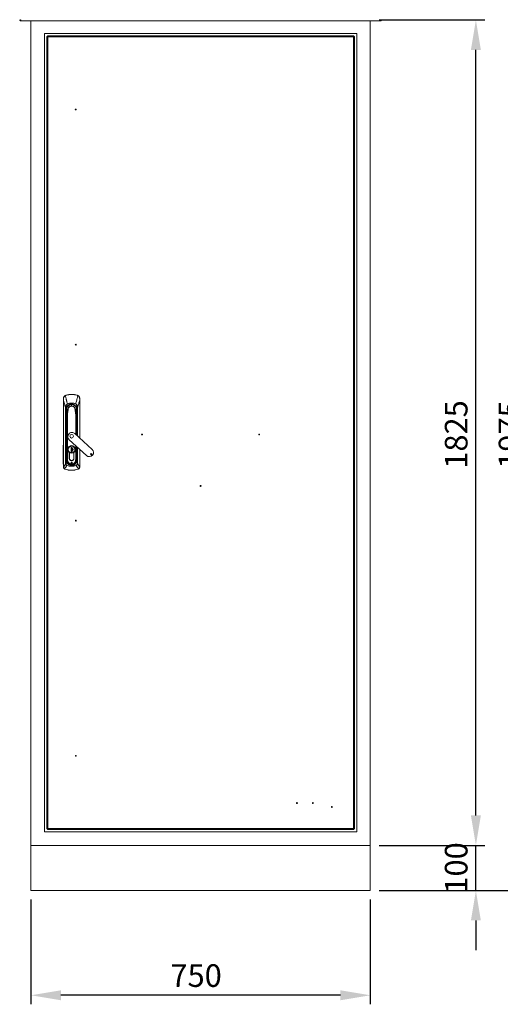
# Model space of a CAD drawing. Units: millimetres. Extents: x 63 to 8701, y 73 to 6222.
# Drawn here: x 1725 to 2787, y 1718 to 3895 of the extents above; entities that cross this region are included whole.
import ezdxf

# ---------------------------------------------------------------- set-up
doc = ezdxf.new("R2010")
doc.units = ezdxf.units.MM
doc.header["$LTSCALE"] = 5
doc.header["$PDSIZE"] = -1
doc.layers.add('Dimensions', color=7, linetype='Continuous')
doc.styles.get("Standard").update_dxf_attribs({"font": 'romans.shx', "width": 0.8})
doc.dimstyles.new('SLDDIMSTYLE2', dxfattribs={"dimscale": 10, "dimtxt": 2.5, "dimasz": 3.302, "dimexe": 1, "dimexo": 1, "dimgap": 0.926042, "dimtad": 1, "dimdec": 0, "dimrnd": 1e-09, "dimzin": 12, "dimdsep": 46, "dimtxsty": 'Standard', "dimcen": 2, "dimadec": 0, "dimazin": 3, "dimtfac": 1, "dimtdec": 0, "dimtmove": 0, "dimatfit": 0, "dimfxl": 1, "dimfrac": 2, "dimtolj": 1, "dimtzin": 12, "dimarcsym": 0})

# ---------------------------------------------------------------- blocks, each defined once
blk = doc.blocks.new('*D3')
at = {"layer": 'Defpoints', "color": 0, "transparency": 16777216}
for p in [(1749.9, 1969.6), (2499.9, 1969.6), (1749.9, 1738.1)]:
    blk.add_point(p, dxfattribs=at)
at = {"layer": 'Dimensions', "color": 0, "lineweight": -2, "transparency": 16777216}
for p, q in [((1749.9, 1949.6), (1749.9, 1718.1)), ((2499.9, 1949.6), (2499.9, 1718.1)), ((2433.9, 1738.1), (1816, 1738.1))]:
    blk.add_line(p, q, dxfattribs=at)
at = {"layer": 'Dimensions', "color": 0, "transparency": 16777216}
for points in [[(1816, 1749.1), (1816, 1727.1), (1749.9, 1738.1)], [(2433.9, 1749.1), (2433.9, 1727.1), (2499.9, 1738.1)]]:
    blk.add_solid(points, dxfattribs=at)
at = {"layer": 'Dimensions', "color": 0, "transparency": 16777216, "insert": (2114.9, 1806.6), "char_height": 50, "attachment_point": 2}
blk.add_mtext('\\A1;750', dxfattribs=at)
blk = doc.blocks.new('*D4')
at = {"layer": 'Defpoints', "color": 0, "transparency": 16777216}
for p in [(2499.9, 2069.6), (2733.5, 2069.6), (2499.9, 1969.6)]:
    blk.add_point(p, dxfattribs=at)
at = {"layer": 'Dimensions', "color": 0, "lineweight": -2, "transparency": 16777216}
for p, q in [((2733.5, 2135.6), (2733.5, 2201.7)), ((2519.9, 2069.6), (2753.5, 2069.6)), ((2733.5, 1969.6), (2733.5, 2069.6)), ((2519.9, 1969.6), (2753.5, 1969.6)), ((2733.5, 1903.5), (2733.5, 1837.5))]:
    blk.add_line(p, q, dxfattribs=at)
at = {"layer": 'Dimensions', "color": 0, "transparency": 16777216}
for points in [[(2722.5, 2135.6), (2744.5, 2135.6), (2733.5, 2069.6)], [(2722.5, 1903.5), (2744.5, 1903.5), (2733.5, 1969.6)]]:
    blk.add_solid(points, dxfattribs=at)
at = {"layer": 'Dimensions', "color": 0, "transparency": 16777216, "insert": (2664.9, 2019.6), "char_height": 50, "attachment_point": 2, "rotation": 90}
blk.add_mtext('\\A1;100', dxfattribs=at)
blk = doc.blocks.new('*D5')
at = {"layer": 'Defpoints', "color": 0, "transparency": 16777216}
for p in [(2499.9, 3894.6), (2733.5, 3894.6), (2499.9, 2069.6)]:
    blk.add_point(p, dxfattribs=at)
at = {"layer": 'Dimensions', "color": 0, "lineweight": -2, "transparency": 16777216}
for p, q in [((2519.9, 3894.6), (2753.5, 3894.6)), ((2733.5, 2135.6), (2733.5, 3828.5)), ((2519.9, 2069.6), (2753.5, 2069.6))]:
    blk.add_line(p, q, dxfattribs=at)
at = {"layer": 'Dimensions', "color": 0, "transparency": 16777216}
for points in [[(2722.5, 3828.5), (2744.5, 3828.5), (2733.5, 3894.6)], [(2722.5, 2135.6), (2744.5, 2135.6), (2733.5, 2069.6)]]:
    blk.add_solid(points, dxfattribs=at)
at = {"layer": 'Dimensions', "color": 0, "transparency": 16777216, "insert": (2664.9, 2978.1), "char_height": 50, "attachment_point": 2, "rotation": 90}
blk.add_mtext('\\A1;1825', dxfattribs=at)
blk = doc.blocks.new('*D6')
at = {"layer": 'Defpoints', "color": 0, "transparency": 16777216}
for p in [(2488.8, 3944.6), (2499.9, 1969.6), (2852.5, 1969.6)]:
    blk.add_point(p, dxfattribs=at)
at = {"layer": 'Dimensions', "color": 0, "lineweight": -2, "transparency": 16777216}
for p, q in [((2508.8, 3944.6), (2872.5, 3944.6)), ((2852.5, 3878.5), (2852.5, 2035.6)), ((2519.9, 1969.6), (2872.5, 1969.6))]:
    blk.add_line(p, q, dxfattribs=at)
at = {"layer": 'Dimensions', "color": 0, "transparency": 16777216}
for points in [[(2841.5, 3878.5), (2863.5, 3878.5), (2852.5, 3944.6)], [(2841.5, 2035.6), (2863.5, 2035.6), (2852.5, 1969.6)]]:
    blk.add_solid(points, dxfattribs=at)
at = {"layer": 'Dimensions', "color": 0, "transparency": 16777216, "insert": (2783.9, 2978.1), "char_height": 50, "attachment_point": 2, "rotation": 90}
blk.add_mtext('\\A1;1975', dxfattribs=at)

msp = doc.modelspace()

# ---------------------------------------------------------------- linework, layer by layer
at = {"color": 7, "linetype": 'Continuous', "lineweight": 18}
for p, q in [((1727.5, 3892.6), (1727.5, 3893.6)), ((1727.5, 3892.6), (1728.2, 3892.6)), ((2521.6, 3892.6), (1728.2, 3892.6)), ((1749.9, 3892.6), (1749.9, 2069.6)), ((2499.9, 2069.6), (2499.9, 3892.6)), ((2521.6, 3892.6), (2522.3, 3892.6)), ((2522.3, 3892.6), (2522.3, 3893.6)), ((2469.9, 3864.6), (1779.9, 3864.6)), ((1779.9, 3864.6), (1779.9, 2099.6)), ((1786.4, 3858), (1784.9, 3858)), ((1784.9, 2106.1), (1784.9, 3858)), ((1786.5, 3858.1), (1786.5, 3859.6)), ((1786.5, 3859.6), (2463.3, 3859.6)), ((2462.8, 3857.5), (1787, 3857.5)), ((1787, 3857.5), (1787, 2106.7)), ((2462.8, 2106.7), (2462.8, 3857.5)), ((2463.3, 3858.1), (2463.3, 3859.6)), ((2463.4, 3858), (2464.9, 3858)), ((2464.9, 3858), (2464.9, 2106.1)), ((2469.9, 2099.6), (2469.9, 3864.6)), ((1821.7, 2906.2), (1821.7, 3054)), ((1821.7, 3054), (1821.7, 3054)), ((1821.7, 3054), (1821.7, 2906.2)), ((1825.6, 3064.2), (1827.3, 3065)), ((1827.3, 3065), (1827.4, 3064.7)), ((1839.7, 3066.8), (1839.7, 3066.5)), ((1852, 3065), (1851.9, 3064.7)), ((1852, 3065), (1853.7, 3064.2)), ((1857.6, 3054), (1857.7, 3054)), ((1857.7, 2970.3), (1857.7, 3054)), ((1826.5, 3036), (1827, 3036)), ((1826.5, 2913.6), (1826.5, 3036)), ((1827, 3036), (1827, 2913.6)), ((1827.7, 3031), (1827.2, 3031)), ((1827.4, 3028.1), (1827.9, 3028.1)), ((1827.4, 3028.1), (1827.4, 2921.6)), ((1827.9, 3032.8), (1827.6, 3032.8)), ((1827.7, 3031), (1827.9, 3028.1)), ((1827.9, 3032.8), (1827.9, 3032.8)), ((1827.9, 3028.1), (1827.9, 2921.6)), ((1828.2, 3028.1), (1827.9, 3028.1)), ((1828, 3031.1), (1828, 3031.1)), ((1828.2, 3028.1), (1828.1, 3029.8)), ((1828.2, 3029.7), (1828.1, 3029.8)), ((1828.2, 2950.2), (1828.2, 3028.1)), ((1828.2, 3028.1), (1828.7, 3028.1)), ((1828.7, 3028.5), (1828.7, 3028.1)), ((1828.9, 3032.4), (1828.9, 3033.3)), ((1830.4, 3045.7), (1830.5, 3045.5)), ((1831.6, 3032.8), (1832, 3032.8)), ((1831.6, 3032.8), (1832, 3032.8)), ((1839.7, 3041.3), (1839.7, 3044.2)), ((1847.4, 3032.8), (1847.7, 3032.8)), ((1847.7, 3032.8), (1847.4, 3032.8)), ((1848.9, 3045.7), (1848.8, 3045.5)), ((1850.4, 3032.9), (1850.3, 3036.8)), ((1850.6, 3028.1), (1850.6, 3028.5)), ((1850.6, 3028.1), (1851.1, 3028.1)), ((1851.2, 3029.8), (1851.1, 3028.1)), ((1851.4, 3028.1), (1851.1, 3028.1)), ((1851.3, 3031.1), (1851.3, 3031.1)), ((1851.4, 3032.8), (1851.5, 3032.8)), ((1851.4, 3028.1), (1851.6, 3031)), ((1851.9, 3028.1), (1851.4, 3028.1)), ((1851.5, 3032.8), (1851.7, 3032.8)), ((1851.6, 3031), (1852.1, 3031)), ((1852.4, 3036), (1852.8, 3036)), ((1828.6, 3015.3), (1828.4, 3003.4)), ((1828.5, 3003.4), (1828.7, 3015.3)), ((1830, 3023.7), (1830, 2921.7)), ((1830.7, 2921.7), (1830.7, 3023.6)), ((1850.6, 3015.3), (1850.8, 3003.4)), ((1851, 3003.4), (1850.7, 3015.3)), ((1828.4, 3003.4), (1828.4, 2921.7)), ((1828.5, 3003.4), (1828.4, 3003.4)), ((1828.5, 2921.7), (1828.5, 3003.4)), ((1851, 3003.4), (1850.8, 3003.4)), ((1851, 2976.4), (1851, 3003.4)), ((1834.4, 2966.5), (1872.8, 2931.4)), ((1885.2, 2945.1), (1846.8, 2980.2)), ((1820.7, 2913.7), (1820.8, 2952.9)), ((1821.5, 2952.9), (1821.4, 2913.7)), ((1828.2, 2933.7), (1828.2, 2948.4)), ((1838.5, 2949.5), (1840.9, 2949.5)), ((1838.5, 2939.5), (1838.5, 2949.5)), ((1840.9, 2939.5), (1838.5, 2939.5)), ((1838.5, 2939.5), (1838.5, 2939.5)), ((1840.8, 2948.1), (1840.8, 2949.5)), ((1840.8, 2949.5), (1840.8, 2939.5)), ((1840.8, 2939.5), (1840.8, 2941.5)), ((1840.9, 2949.5), (1840.9, 2947.8)), ((1840.9, 2947.6), (1840.9, 2942.1)), ((1840.9, 2941.9), (1840.9, 2939.5)), ((1851, 2921.7), (1851, 2951.3)), ((1851.1, 2948.4), (1851.1, 2934.4)), ((1857.7, 2906.2), (1857.7, 2945.2)), ((1827.4, 2921.6), (1827.9, 2921.6)), ((1827.9, 2921.6), (1828.2, 2921.6)), ((1828.2, 2921.6), (1828.2, 2933.4)), ((1828.4, 2921.7), (1828.5, 2921.7)), ((1830, 2921.7), (1828.5, 2921.7)), ((1830, 2921.7), (1830.7, 2921.7)), ((1834.6, 2937.9), (1834.6, 2925.3)), ((1834.7, 2925.3), (1834.7, 2938)), ((1844.7, 2925.3), (1844.7, 2938)), ((1844.8, 2925.3), (1844.8, 2937.9)), ((1849.4, 2921.7), (1848.7, 2921.7)), ((1850.8, 2921.7), (1849.4, 2921.7)), ((1851, 2921.7), (1850.8, 2921.7)), ((1851.1, 2933.7), (1851.1, 2921.6)), ((1851.1, 2921.6), (1851.4, 2921.6)), ((1851.4, 2921.6), (1851.9, 2921.6)), ((1821.7, 2906.1), (1821.7, 2906.2)), ((1821.7, 2906.2), (1821.7, 2906.2)), ((1824.9, 2901.5), (1824.1, 2901.8)), ((1824.9, 2901.5), (1825, 2901.6)), ((1826.5, 2913.6), (1827, 2913.6)), ((1829.3, 2909.3), (1829.4, 2909.7)), ((1839.7, 2910.1), (1839.7, 2909.8)), ((1839.7, 2909.8), (1839.7, 2909.3)), ((1839.7, 2908), (1839.7, 2907.7)), ((1850, 2909.7), (1850.1, 2909.3)), ((1852.8, 2913.6), (1852.4, 2913.6)), ((1854.3, 2901.6), (1854.4, 2901.5)), ((1855.2, 2901.8), (1854.4, 2901.5)), ((1857.6, 2906.1), (1857.6, 2906.2)), ((1857.7, 2906.2), (1857.6, 2906.2)), ((1779.9, 2099.6), (2469.9, 2099.6)), ((1786.4, 2106.1), (1784.9, 2106.1)), ((1786.5, 2106.1), (1786.5, 2104.6)), ((2463.3, 2104.6), (1786.5, 2104.6)), ((1787, 2106.7), (2462.8, 2106.7)), ((2463.3, 2106.1), (2463.3, 2104.6)), ((2463.4, 2106.1), (2464.9, 2106.1)), ((1749.9, 1969.6), (1749.9, 2069.6)), ((2499.9, 2069.6), (1749.9, 2069.6)), ((2499.9, 1969.6), (2499.9, 2069.6)), ((2499.9, 1969.6), (1749.9, 1969.6))]:
    msp.add_line(p, q, dxfattribs=at)
at = {"color": 8, "linetype": 'Continuous', "lineweight": 18}
for p, q in [((1857.6, 3054), (1857.6, 2970.3)), ((1828.7, 3028.1), (1828.7, 3022.1)), ((1829, 3036.8), (1828.9, 3032.9)), ((1839.7, 3044.6), (1839.7, 3044.2)), ((1850.6, 3022.1), (1850.6, 3028.1)), ((1851.1, 3028.1), (1851.1, 2976.2)), ((1851.4, 2976), (1851.4, 3028.1)), ((1851.9, 2975.5), (1851.9, 3028.1)), ((1852.4, 2975.1), (1852.4, 3036)), ((1852.8, 3036), (1852.8, 2974.7)), ((1848.7, 3023.6), (1848.7, 2978.5)), ((1849.4, 2977.9), (1849.4, 3023.7)), ((1850.8, 3003.4), (1850.8, 2976.5)), ((1828.2, 2950.2), (1828.4, 2950.2)), ((1828.4, 2948.4), (1828.2, 2948.4)), ((1832.2, 2944.8), (1831.9, 2944.8)), ((1847.1, 2944.8), (1847.5, 2944.8)), ((1848.7, 2953.5), (1848.7, 2921.7)), ((1849.4, 2921.7), (1849.4, 2952.8)), ((1850.8, 2951.5), (1850.8, 2921.7)), ((1851.1, 2950.2), (1851, 2950.2)), ((1851.1, 2948.4), (1851, 2948.4)), ((1851.1, 2951.2), (1851.1, 2950.2)), ((1851.4, 2921.6), (1851.4, 2950.9)), ((1851.9, 2921.6), (1851.9, 2950.5)), ((1852.4, 2913.6), (1852.4, 2950.1)), ((1852.8, 2949.7), (1852.8, 2913.6)), ((1857.6, 2945.3), (1857.6, 2906.2)), ((1828.4, 2933.7), (1828.2, 2933.7)), ((1828.2, 2933.4), (1828.4, 2933.4)), ((1828.2, 2921.6), (1828.4, 2921.6)), ((1851.1, 2934.4), (1851, 2934.4)), ((1851, 2933.7), (1851.1, 2933.7)), ((1851.1, 2921.6), (1851, 2921.6)), ((1830.3, 2915), (1830.5, 2915.2)), ((1832.5, 2913), (1832.5, 2913)), ((1833.4, 2912), (1833.5, 2912.3)), ((1839.7, 2910.1), (1839.7, 2910.4)), ((1846, 2912), (1845.8, 2912.3)), ((1846.8, 2913), (1846.8, 2913)), ((1849.1, 2915), (1848.9, 2915.2))]:
    msp.add_line(p, q, dxfattribs=at)
at = {"color": 7, "linetype": 'Continuous', "lineweight": 18, "flags": 128}
for points in [[(1828, 3031.1), (1827.8, 3031.1), (1827.7, 3031)], [(1851.6, 3031), (1851.5, 3031.1), (1851.3, 3031.1)]]:
    msp.add_lwpolyline(points, dxfattribs=at)
at = {"color": 7, "linetype": 'Continuous', "lineweight": 18}
for centre, radius in [((1848.7, 3696.6), 1), ((1848.7, 3696.6), 0.5), ((1848.7, 3176.6), 1), ((1848.7, 3176.6), 0.5), ((1995.4, 2977.9), 1), ((1995.4, 2977.9), 0.5), ((2254.4, 2977.9), 1), ((2254.4, 2977.9), 0.5), ((2124.9, 2864.2), 1), ((2124.9, 2864.2), 0.5), ((1849.1, 2787.6), 1), ((1849.1, 2787.6), 0.5), ((1849.1, 2267.6), 1), ((1849.1, 2267.6), 0.5), ((2337.9, 2163.1), 1), ((2337.9, 2163.1), 0.5), ((2372.9, 2163.1), 1), ((2372.9, 2163.1), 0.5), ((2414.9, 2154.6), 1), ((2414.9, 2154.6), 0.5)]:
    msp.add_circle(centre, radius, dxfattribs=at)
for centre, radius, start, end in [((1821.8, 3057.2), 0.142, 87.3781, 136.7461), ((1825.2, 3063.7), 0.693, 26.1729, 50.8083), ((1839.7, 3024.3), 42.5, 90, 106.8493), ((1839.7, 3024.3), 42.2, 90, 106.8493), ((1839.7, 3024.3), 42.5, 73.1507, 90), ((1839.7, 3024.3), 42.2, 73.1507, 90), ((1854.2, 3063.7), 0.693, 129.1917, 153.8271), ((1857.6, 3057.2), 0.142, 43.2539, 92.6219), ((1839.7, 3032.8), 12.1, 0, 180), ((1839.7, 3032.8), 12.1, 180, 188.4759), ((1839.7, 3032.8), 11.8, 0, 180), ((1839.7, 3032.8), 11.8, 90, 180), ((1839.7, 3032.8), 11.8, 180, 188.5152), ((1839.7, 3032.8), 11.8, 180, 188.5152), ((1828.9, 3032.9), 0.0531, 239.2259, 271.5839), ((1828.9, 3032.8), 0.0374, 97.723, 157.1173), ((1839.7, 3032.8), 11.4, 90, 159.4774), ((1829.5, 3036.6), 0.5, 159.4774, 179), ((1839.7, 3024.3), 23.3, 66.6444, 113.3556), ((1839.7, 3032.8), 8.43, 90, 179.6215), ((1829.9, 3032.9), 1.35, 352.7856, 357.6145), ((1829.9, 3032.9), 1.35, 354.8435, 359.7168), ((1839.7, 3032.8), 11.8, 0, 90), ((1839.7, 3032.8), 11.4, 20.5226, 90), ((1839.7, 3032.8), 8.43, 0.3785, 90), ((1849.4, 3032.9), 1.35, 182.3855, 187.2144), ((1849.5, 3032.9), 1.35, 180.2832, 185.1565), ((1849.9, 3036.6), 0.5, 1.0133, 20.5226), ((1839.7, 3032.8), 10.8, 354.6595, 7.3405), ((1850.4, 3032.9), 0.0531, 268.4161, 300.7741), ((1850.4, 3032.8), 0.0374, 22.8828, 82.2769), ((1839.7, 3032.8), 11.8, 351.4848, 0), ((1839.7, 3032.8), 11.8, 351.4848, 0), ((1839.7, 3032.8), 12.1, 351.5241, 0), ((1828.7, 3016.6), 1.24, 263.2117, 269.9648), ((1830, 3023.7), 0.502, 234.8025, 248.3708), ((1830.7, 3023.6), 0.708, 174.6895, 178.2271), ((1848.7, 3023.6), 0.708, 1.7729, 5.3105), ((1849.3, 3023.7), 0.502, 291.6292, 305.1975), ((1850.6, 3016.6), 1.24, 270.0352, 276.7883), ((1828.5, 3004.6), 1.24, 263.2117, 269.9648), ((1840.6, 2973.3), 9.25, 90, 227.6117), ((1840.6, 2973.3), 9.25, 47.6117, 90), ((1850.8, 3004.6), 1.24, 270.0352, 276.7883), ((1839.7, 2974.2), 4, 90, 270), ((1839.7, 2974.2), 4, 270, 90), ((1839.7, 2944.8), 8.6, 306.3718, 233.6282), ((1839.7, 2944.8), 8.5, 306.0319, 233.9681), ((1839.7, 2944.8), 7.8, 90, 270), ((1839.7, 2944.8), 7.8, 270, 90), ((1839.7, 2944.8), 2.99, 293.6455, 66.3545), ((1879, 2938.3), 9.25, 227.6117, 47.6117), ((1839.7, 2921.6), 11.7, 180, 270), ((1839.7, 2921.6), 11.5, 180, 214.8046), ((1839.7, 2921.7), 11.3, 180, 0), ((1839.7, 2921.7), 11.1, 180, 0), ((1839.7, 2921.7), 9.69, 180, 0), ((1839.7, 2925.3), 5.1, 180, 181.6854), ((1839.7, 2925), 5.1, 178.3146, 1.6854), ((1839.7, 2925.3), 5, 180, 270), ((1839.7, 2925.3), 5, 270, 0), ((1839.7, 2921.6), 11.7, 270, 0), ((1839.7, 2925.3), 5.1, 358.3146, 0), ((1839.7, 2921.6), 11.5, 325.1954, 0), ((1883.2, 2934.4), 1.5, 90, 270), ((1883.2, 2934.4), 1.5, 270, 90), ((1821.7, 2905.8), 0.319, 89.29, 100.6664), ((1824.1, 2902), 0.197, 284.7584, 333.1388), ((1839.7, 2941.3), 42.5, 249.7164, 270), ((1839.7, 2941.3), 42.4, 249.7164, 290.2836), ((1839.7, 2941.3), 33.6, 251.9741, 270), ((1831.5, 2913.9), 0.447, 127.6516, 161.9126), ((1832.2, 2913.2), 0.447, 289.5257, 323.7867), ((1839.7, 2921.6), 11.5, 236.6337, 270), ((1839.7, 2915.6), 1.25, 90, 270), ((1839.7, 2915.6), 1.25, 270, 90), ((1839.7, 2921.6), 11.5, 270, 303.3663), ((1839.7, 2941.3), 33.6, 270, 288.0259), ((1839.7, 2941.3), 42.5, 270, 290.2836), ((1847.2, 2913.2), 0.447, 216.2133, 250.4743), ((1847.8, 2913.9), 0.447, 18.0874, 52.3484), ((1855.3, 2902), 0.197, 206.8612, 255.2416), ((1857.6, 2905.8), 0.319, 79.3336, 90.71)]:
    msp.add_arc(centre, radius, start, end, dxfattribs=at)
for points, knots in [([(1724.9, 3895.2), (1725, 3894.8), (1725, 3894.2), (1725.5, 3893.4), (1726.3, 3892.8), (1727, 3892.6), (1727.4, 3892.6), (1727.5, 3892.6)], [0, 0, 0, 0, 0.241404, 0.465846, 0.690277, 0.914708, 1, 1, 1, 1]), ([(1726.9, 3895.2), (1726.9, 3895.1), (1726.9, 3894.9), (1727.1, 3894.8), (1727.1, 3894.8)], [0, 0, 0, 0, 0.692739, 1, 1, 1, 1]), ([(1728.2, 3892.6), (1728.1, 3892.6), (1727.9, 3892.7), (1727.6, 3893.2), (1727.4, 3893.9), (1727.1, 3894.6), (1727, 3895.1), (1727, 3895.2)], [0, 0, 0, 0, 0.241404, 0.465846, 0.690277, 0.914708, 1, 1, 1, 1]), ([(2522.8, 3895.2), (2522.7, 3894.8), (2522.6, 3894.2), (2522.3, 3893.4), (2522, 3892.8), (2521.8, 3892.6), (2521.6, 3892.6), (2521.6, 3892.6)], [0, 0, 0, 0, 0.241404, 0.465846, 0.690277, 0.914708, 1, 1, 1, 1]), ([(2522.3, 3892.6), (2522.6, 3892.6), (2523.3, 3892.7), (2524.1, 3893.2), (2524.7, 3893.9), (2524.9, 3894.6), (2524.9, 3895.1), (2524.9, 3895.2)], [0, 0, 0, 0, 0.241404, 0.465846, 0.690277, 0.914708, 1, 1, 1, 1]), ([(2522.7, 3894.8), (2522.8, 3894.8), (2522.9, 3894.9), (2522.9, 3895.1), (2522.9, 3895.2)], [0, 0, 0, 0, 0.432011, 1, 1, 1, 1]), ([(1821.7, 3057.3), (1821.7, 3058), (1821.8, 3059.1), (1822.1, 3060.1), (1822.4, 3060.7), (1822.9, 3061.7), (1823.9, 3063), (1825, 3063.8), (1825.6, 3064.2)], [0, 0, 0, 0, 0.24918, 0.374869, 0.390024, 0.499852, 0.74966, 1, 1, 1, 1]), ([(1821.7, 3054), (1821.7, 3054.7), (1821.8, 3055.8), (1821.8, 3056.9), (1821.8, 3057.4)], [0, 0, 0, 0, 0.560645, 1, 1, 1, 1]), ([(1821.7, 3057.3), (1821.7, 3056.7), (1821.7, 3055.6), (1821.7, 3054.5), (1821.7, 3054)], [0, 0, 0, 0, 0.559925, 1, 1, 1, 1]), ([(1821.7, 3054), (1822.3, 3052), (1823.2, 3048.6), (1824.4, 3043.9), (1825.5, 3040), (1826.2, 3037.3), (1826.5, 3036)], [0, 0, 0, 0, 0.340002, 0.560004, 0.780005, 1, 1, 1, 1]), ([(1821.8, 3057.4), (1821.9, 3058.1), (1822, 3059.6), (1823, 3061.5), (1824.3, 3063), (1825.3, 3063.7), (1825.8, 3064)], [0, 0, 0, 0, 0.273596, 0.553225, 0.7752, 1, 1, 1, 1]), ([(1825.8, 3064), (1826.1, 3064.2), (1826.6, 3064.5), (1827.2, 3064.6), (1827.4, 3064.7)], [0, 0, 0, 0, 0.559736, 1, 1, 1, 1]), ([(1825.8, 3064), (1826.4, 3061.8), (1827.1, 3059.1), (1828, 3055.6), (1828.5, 3053.7), (1829, 3051.7), (1829.6, 3049), (1830.1, 3047), (1830.4, 3045.7)], [0, 0, 0, 0, 0.355164, 0.456272, 0.563997, 0.674768, 0.782792, 1, 1, 1, 1]), ([(1853.5, 3064), (1853, 3061.9), (1852.1, 3058.5), (1850.9, 3053.8), (1849.9, 3049.8), (1849.2, 3047.1), (1848.9, 3045.7)], [0, 0, 0, 0, 0.339766, 0.559691, 0.779732, 1, 1, 1, 1]), ([(1851.9, 3064.7), (1852.2, 3064.6), (1852.8, 3064.4), (1853.3, 3064.1), (1853.5, 3064)], [0, 0, 0, 0, 0.559788, 1, 1, 1, 1]), ([(1852.8, 3036), (1853.3, 3038), (1854.2, 3041.4), (1855.5, 3046.1), (1856.5, 3050.1), (1857.2, 3052.7), (1857.6, 3054)], [0, 0, 0, 0, 0.339995, 0.559997, 0.779998, 1, 1, 1, 1]), ([(1853.5, 3064), (1854.2, 3063.6), (1855.5, 3062.7), (1856.7, 3061), (1857.4, 3059.1), (1857.5, 3058), (1857.6, 3057.4)], [0, 0, 0, 0, 0.284024, 0.565669, 0.784257, 1, 1, 1, 1]), ([(1853.7, 3064.2), (1854.3, 3063.8), (1855.4, 3063.1), (1856.4, 3061.7), (1856.9, 3060.8), (1857.1, 3060.2), (1857.5, 3059.1), (1857.6, 3058), (1857.7, 3057.3)], [0, 0, 0, 0, 0.249398, 0.499465, 0.584195, 0.610119, 0.750023, 1, 1, 1, 1]), ([(1857.6, 3057.4), (1857.6, 3056.8), (1857.6, 3055.7), (1857.6, 3054.5), (1857.6, 3054)], [0, 0, 0, 0, 0.559175, 1, 1, 1, 1]), ([(1857.7, 3054), (1857.7, 3054.7), (1857.7, 3055.8), (1857.7, 3056.9), (1857.7, 3057.3)], [0, 0, 0, 0, 0.55993, 1, 1, 1, 1]), ([(1826.5, 3036), (1826.6, 3036.6), (1826.6, 3037.9), (1826.8, 3039.7), (1827.2, 3041.3), (1827.7, 3042.7), (1828.3, 3043.8), (1828.8, 3044.5), (1829.4, 3045.2), (1830, 3045.5), (1830.4, 3045.7)], [0, 0, 0, 0, 0.175531, 0.340432, 0.499793, 0.633745, 0.749627, 0.814609, 0.874912, 1, 1, 1, 1]), ([(1830.5, 3045.5), (1830, 3045.2), (1828.9, 3044.4), (1828, 3042.6), (1827.4, 3040.6), (1827, 3038.3), (1827, 3036.8), (1827, 3036)], [0, 0, 0, 0, 0.18373, 0.365283, 0.555908, 0.778397, 1, 1, 1, 1]), ([(1827.2, 3031), (1827.1, 3032.2), (1827, 3034.6), (1828.1, 3038.1), (1830, 3041.2), (1832.8, 3043.5), (1836, 3045.1), (1839.7, 3045.6), (1843.3, 3045.1), (1846.6, 3043.5), (1849.3, 3041.2), (1851.3, 3038.1), (1852.3, 3034.6), (1852.2, 3032.2), (1852.1, 3031)], [0, 0, 0, 0, 0.081816, 0.166662, 0.251733, 0.333462, 0.415147, 0.5, 0.584842, 0.666527, 0.748267, 0.833328, 0.918173, 1, 1, 1, 1]), ([(1827.4, 3028.1), (1827.4, 3028.6), (1827.4, 3029.6), (1827.3, 3030.6), (1827.2, 3031)], [0, 0, 0, 0, 0.559919, 1, 1, 1, 1]), ([(1828.1, 3029.8), (1828.1, 3030), (1828.1, 3030.4), (1828, 3030.9), (1828, 3031.1)], [0, 0, 0, 0, 0.561869, 1, 1, 1, 1]), ([(1828.2, 3029.7), (1828.2, 3030), (1828.1, 3030.4), (1828.1, 3030.9), (1828, 3031.1)], [0, 0, 0, 0, 0.560637, 1, 1, 1, 1]), ([(1828.7, 3028.5), (1828.6, 3028.7), (1828.5, 3029.1), (1828.3, 3029.5), (1828.2, 3029.7), (1828.2, 3029.7), (1828.2, 3029.7), (1828.2, 3029.7)], [0, 0, 0, 0, 0.500364, 0.905265, 0.958721, 0.980545, 1, 1, 1, 1]), ([(1828.9, 3032.8), (1828.9, 3031.3), (1828.8, 3028.3), (1828.8, 3024.6), (1828.7, 3021.6), (1828.7, 3019.4), (1828.6, 3017.5), (1828.6, 3016.1), (1828.6, 3015.6), (1828.6, 3015.4)], [0, 0, 0, 0, 0.251177, 0.502018, 0.627279, 0.752136, 0.875881, 0.938037, 1, 1, 1, 1]), ([(1828.9, 3032.8), (1828.9, 3031.1), (1828.8, 3027.8), (1828.7, 3023.7), (1828.7, 3020.5), (1828.6, 3018.5), (1828.6, 3016.6), (1828.6, 3015.8), (1828.6, 3015.3)], [0, 0, 0, 0, 0.280052, 0.560229, 0.683565, 0.806421, 0.903262, 1, 1, 1, 1]), ([(1829, 3036.6), (1829, 3036.6), (1829, 3036.7), (1829, 3036.4), (1828.9, 3035.7), (1828.9, 3034.8), (1828.9, 3033.8), (1828.9, 3033.2), (1828.9, 3032.9)], [0, 0, 0, 0, 0.055715, 0.263047, 0.47038, 0.666818, 0.844543, 1, 1, 1, 1]), ([(1828.9, 3032.9), (1829.2, 3032.9), (1829.8, 3032.9), (1830.7, 3032.9), (1831.2, 3032.9)], [0, 0, 0, 0, 0.500001, 1, 1, 1, 1]), ([(1828.9, 3032.8), (1828.9, 3032.8), (1828.9, 3032.8), (1828.9, 3032.8), (1828.9, 3032.9)], [0, 0, 0, 0, 0.560562, 1, 1, 1, 1]), ([(1828.9, 3032.8), (1828.9, 3032.8), (1828.9, 3032.8), (1828.9, 3032.9), (1828.9, 3032.9)], [0, 0, 0, 0, 0.560534, 1, 1, 1, 1]), ([(1831.2, 3032.8), (1830.7, 3032.8), (1829.8, 3032.8), (1829.2, 3032.8), (1828.9, 3032.8)], [0, 0, 0, 0, 0.499947, 1, 1, 1, 1]), ([(1831.2, 3032.8), (1831, 3031.7), (1830.7, 3029.9), (1830.3, 3027.5), (1830, 3025.4), (1829.8, 3024), (1829.7, 3023.3)], [0, 0, 0, 0, 0.339944, 0.55998, 0.780041, 1, 1, 1, 1]), ([(1848.8, 3045.5), (1847.2, 3046.1), (1843.9, 3047.3), (1838.9, 3047.5), (1834.4, 3047), (1831.8, 3046), (1830.5, 3045.5)], [0, 0, 0, 0, 0.277667, 0.560497, 0.782266, 1, 1, 1, 1]), ([(1830.7, 3023.6), (1830.8, 3024.7), (1831, 3026.4), (1831.4, 3028.8), (1831.7, 3030.8), (1831.9, 3032.1), (1832, 3032.8)], [0, 0, 0, 0, 0.339991, 0.559997, 0.780003, 1, 1, 1, 1]), ([(1831.2, 3032.9), (1831.2, 3032.9), (1831.2, 3032.9), (1831.2, 3032.9), (1831.2, 3032.9)], [0, 0, 0, 0, 0.56, 1, 1, 1, 1]), ([(1831.2, 3032.9), (1831.3, 3032.9), (1831.4, 3032.9), (1831.5, 3032.8), (1831.6, 3032.8)], [0, 0, 0, 0, 0.498683, 1, 1, 1, 1]), ([(1832, 3032.8), (1831.9, 3032.8), (1831.8, 3032.8), (1831.6, 3032.8), (1831.4, 3032.8), (1831.3, 3032.8), (1831.2, 3032.8)], [0, 0, 0, 0, 0.251919, 0.501165, 0.751229, 1, 1, 1, 1]), ([(1831.2, 3032.8), (1831.2, 3032.8), (1831.2, 3032.8), (1831.2, 3032.8), (1831.2, 3032.8)], [0, 0, 0, 0, 0.560187, 1, 1, 1, 1]), ([(1832, 3032.8), (1832, 3033.6), (1832.2, 3035.2), (1833.3, 3037.4), (1835, 3039.1), (1837.2, 3040.2), (1839.7, 3040.7), (1842.2, 3040.2), (1844.3, 3039.1), (1846, 3037.4), (1847.2, 3035.2), (1847.3, 3033.6), (1847.4, 3032.8)], [0, 0, 0, 0, 0.090412, 0.204776, 0.295189, 0.394898, 0.5, 0.605102, 0.704811, 0.795224, 0.909588, 1, 1, 1, 1]), ([(1832, 3032.8), (1832, 3032.8), (1832, 3032.8), (1832, 3032.8), (1832, 3032.8)], [0, 0, 0, 0, 0.56, 1, 1, 1, 1]), ([(1847.4, 3032.8), (1847.4, 3032.8), (1847.4, 3032.8), (1847.4, 3032.8), (1847.4, 3032.8)], [0, 0, 0, 0, 0.56, 1, 1, 1, 1]), ([(1847.4, 3032.8), (1847.5, 3031.7), (1847.8, 3030), (1848.1, 3027.7), (1848.4, 3025.6), (1848.6, 3024.3), (1848.7, 3023.6)], [0, 0, 0, 0, 0.339997, 0.560007, 0.780005, 1, 1, 1, 1]), ([(1848.1, 3032.8), (1848.1, 3032.8), (1848, 3032.8), (1847.8, 3032.8), (1847.6, 3032.8), (1847.4, 3032.8), (1847.4, 3032.8)], [0, 0, 0, 0, 0.248771, 0.498834, 0.748083, 1, 1, 1, 1]), ([(1847.7, 3032.8), (1847.8, 3032.8), (1847.9, 3032.9), (1848, 3032.9), (1848.1, 3032.9)], [0, 0, 0, 0, 0.501319, 1, 1, 1, 1]), ([(1848.1, 3032.9), (1848.6, 3032.9), (1849.5, 3032.9), (1850.1, 3032.9), (1850.4, 3032.9)], [0, 0, 0, 0, 0.499999, 1, 1, 1, 1]), ([(1848.1, 3032.9), (1848.1, 3032.9), (1848.1, 3032.9), (1848.1, 3032.9), (1848.1, 3032.9)], [0, 0, 0, 0, 0.56, 1, 1, 1, 1]), ([(1849.6, 3023.3), (1849.5, 3024.4), (1849.2, 3026.1), (1848.8, 3028.6), (1848.5, 3030.7), (1848.2, 3032.1), (1848.1, 3032.8)], [0, 0, 0, 0, 0.339988, 0.560044, 0.78004, 1, 1, 1, 1]), ([(1848.1, 3032.8), (1848.1, 3032.8), (1848.1, 3032.8), (1848.1, 3032.8), (1848.1, 3032.8)], [0, 0, 0, 0, 0.559813, 1, 1, 1, 1]), ([(1848.1, 3032.8), (1848.6, 3032.8), (1849.6, 3032.8), (1850.2, 3032.8), (1850.4, 3032.8)], [0, 0, 0, 0, 0.559398, 1, 1, 1, 1]), ([(1852.4, 3036), (1852.3, 3037), (1852.3, 3039), (1851.8, 3041.5), (1851, 3043.3), (1850.2, 3044.7), (1849.3, 3045.2), (1848.8, 3045.5)], [0, 0, 0, 0, 0.280603, 0.562105, 0.70827, 0.85331, 1, 1, 1, 1]), ([(1848.9, 3045.7), (1849.3, 3045.5), (1850.1, 3045), (1851.3, 3043.5), (1852.2, 3041.4), (1852.7, 3038.7), (1852.8, 3036.9), (1852.8, 3036)], [0, 0, 0, 0, 0.129909, 0.258032, 0.509324, 0.754581, 1, 1, 1, 1]), ([(1850.4, 3032.9), (1850.4, 3033.2), (1850.4, 3033.9), (1850.4, 3035), (1850.4, 3035.9), (1850.4, 3036.5), (1850.4, 3036.6), (1850.4, 3036.7)], [0, 0, 0, 0, 0.176272, 0.366796, 0.56375, 0.79084, 1, 1, 1, 1]), ([(1850.4, 3032.9), (1850.4, 3032.8), (1850.4, 3032.8), (1850.4, 3032.8), (1850.4, 3032.8)], [0, 0, 0, 0, 0.558893, 1, 1, 1, 1]), ([(1850.4, 3032.9), (1850.4, 3032.8), (1850.4, 3032.8), (1850.4, 3032.8), (1850.4, 3032.8)], [0, 0, 0, 0, 0.559228, 1, 1, 1, 1]), ([(1850.4, 3032.8), (1850.4, 3031.1), (1850.5, 3027.8), (1850.6, 3023.7), (1850.6, 3020.6), (1850.7, 3018.5), (1850.7, 3016.6), (1850.7, 3015.8), (1850.7, 3015.4)], [0, 0, 0, 0, 0.281321, 0.562173, 0.685374, 0.808016, 0.904651, 1, 1, 1, 1]), ([(1850.7, 3015.3), (1850.7, 3015.8), (1850.7, 3016.7), (1850.7, 3018.6), (1850.6, 3021.3), (1850.6, 3026.1), (1850.5, 3030.2), (1850.4, 3032.8)], [0, 0, 0, 0, 0.104373, 0.209458, 0.313768, 0.560183, 1, 1, 1, 1]), ([(1851.2, 3029.7), (1851.1, 3029.7), (1851.1, 3029.7), (1851.1, 3029.7), (1851.1, 3029.6), (1851, 3029.4), (1850.8, 3029), (1850.7, 3028.7), (1850.6, 3028.5)], [0, 0, 0, 0, 0.019446, 0.04126, 0.094698, 0.250509, 0.500402, 1, 1, 1, 1]), ([(1851.3, 3031.1), (1851.3, 3030.8), (1851.2, 3030.4), (1851.2, 3030), (1851.2, 3029.8)], [0, 0, 0, 0, 0.557627, 1, 1, 1, 1]), ([(1851.3, 3031.1), (1851.3, 3030.8), (1851.2, 3030.3), (1851.2, 3029.9), (1851.2, 3029.7)], [0, 0, 0, 0, 0.558808, 1, 1, 1, 1]), ([(1851.2, 3029.7), (1851.2, 3029.7), (1851.2, 3029.8), (1851.2, 3029.8), (1851.2, 3029.8)], [0, 0, 0, 0, 0.524506, 1, 1, 1, 1]), ([(1852.1, 3031), (1852, 3030.4), (1851.9, 3029.5), (1851.9, 3028.5), (1851.9, 3028.1)], [0, 0, 0, 0, 0.559919, 1, 1, 1, 1]), ([(1828.6, 3015.4), (1828.7, 3016.7), (1829, 3019.4), (1829.5, 3022), (1829.7, 3023.3)], [0, 0, 0, 0, 0.498382, 1, 1, 1, 1]), ([(1828.6, 3015.4), (1828.6, 3015.4), (1828.6, 3015.4), (1828.7, 3015.3), (1828.7, 3015.3)], [0, 0, 0, 0, 0.56, 1, 1, 1, 1]), ([(1828.6, 3015.3), (1828.6, 3015.4), (1828.6, 3015.4), (1828.6, 3015.4), (1828.6, 3015.4)], [0, 0, 0, 0, 0.56, 1, 1, 1, 1]), ([(1828.7, 3015.3), (1828.9, 3016.8), (1829.2, 3019.5), (1829.6, 3022.1), (1829.8, 3023.2)], [0, 0, 0, 0, 0.559929, 1, 1, 1, 1]), ([(1829.7, 3023.3), (1829.7, 3023.4), (1829.8, 3023.5), (1829.8, 3023.6), (1829.9, 3023.7), (1829.9, 3023.7), (1830, 3023.7), (1830, 3023.7)], [0, 0, 0, 0, 0.443814, 0.684107, 0.822111, 0.903651, 1, 1, 1, 1]), ([(1829.8, 3023.2), (1829.8, 3023.3), (1829.9, 3023.4), (1829.9, 3023.6), (1829.9, 3023.6), (1829.9, 3023.6), (1830, 3023.7), (1830, 3023.7)], [0, 0, 0, 0, 0.499807, 0.74909, 0.874511, 0.937505, 1, 1, 1, 1]), ([(1830.7, 3023.6), (1830.6, 3023.6), (1830.4, 3023.6), (1830.2, 3023.6), (1830.1, 3023.7), (1830, 3023.7)], [0, 0, 0, 0, 0.310007, 0.580288, 1, 1, 1, 1]), ([(1830, 3023.7), (1830, 3023.7), (1830.1, 3023.7), (1830.3, 3023.7), (1830.5, 3023.7), (1830.6, 3023.6), (1830.7, 3023.6)], [0, 0, 0, 0, 0.25468, 0.509465, 0.759381, 1, 1, 1, 1]), ([(1849.4, 3023.7), (1849.3, 3023.7), (1849.1, 3023.6), (1848.9, 3023.6), (1848.7, 3023.6), (1848.7, 3023.6)], [0, 0, 0, 0, 0.419715, 0.689995, 1, 1, 1, 1]), ([(1848.7, 3023.6), (1848.7, 3023.6), (1848.8, 3023.7), (1849, 3023.7), (1849.2, 3023.7), (1849.3, 3023.7), (1849.4, 3023.7)], [0, 0, 0, 0, 0.240619, 0.490535, 0.74532, 1, 1, 1, 1]), ([(1849.4, 3023.7), (1849.4, 3023.7), (1849.4, 3023.7), (1849.4, 3023.7), (1849.5, 3023.6), (1849.6, 3023.5), (1849.6, 3023.4), (1849.6, 3023.3)], [0, 0, 0, 0, 0.095825, 0.176892, 0.314317, 0.555569, 1, 1, 1, 1]), ([(1849.4, 3023.7), (1849.4, 3023.7), (1849.4, 3023.6), (1849.4, 3023.6), (1849.4, 3023.6), (1849.5, 3023.4), (1849.5, 3023.3), (1849.5, 3023.2)], [0, 0, 0, 0, 0.062129, 0.124667, 0.249381, 0.499528, 1, 1, 1, 1]), ([(1849.5, 3023.2), (1849.8, 3021.8), (1850.2, 3019.2), (1850.5, 3016.5), (1850.6, 3015.3)], [0, 0, 0, 0, 0.559991, 1, 1, 1, 1]), ([(1850.7, 3015.4), (1850.6, 3016.9), (1850.3, 3019.5), (1849.8, 3022.1), (1849.6, 3023.3)], [0, 0, 0, 0, 0.558304, 1, 1, 1, 1]), ([(1850.6, 3015.3), (1850.6, 3015.4), (1850.7, 3015.4), (1850.7, 3015.4), (1850.7, 3015.4)], [0, 0, 0, 0, 0.56, 1, 1, 1, 1]), ([(1850.7, 3015.4), (1850.7, 3015.4), (1850.7, 3015.4), (1850.7, 3015.4), (1850.7, 3015.3)], [0, 0, 0, 0, 0.56, 1, 1, 1, 1]), ([(1820.8, 2952.9), (1820.8, 2953.2), (1820.9, 2953.7), (1821.2, 2954.2), (1821.5, 2954.5), (1821.7, 2954.6)], [0, 0, 0, 0, 0.373486, 0.767841, 1, 1, 1, 1]), ([(1821.7, 2953.4), (1821.6, 2953.4), (1821.6, 2953.2), (1821.5, 2953.1), (1821.5, 2952.9)], [0, 0, 0, 0, 0.320357, 1, 1, 1, 1]), ([(1828.2, 2948.4), (1828.2, 2948.7), (1828.2, 2949.1), (1828.2, 2949.5), (1828.2, 2949.7), (1828.2, 2949.7), (1828.2, 2949.8), (1828.2, 2949.8), (1828.2, 2949.8), (1828.2, 2949.9), (1828.2, 2950.1), (1828.2, 2950.2)], [0, 0, 0, 0, 0.499989, 0.662816, 0.715864, 0.735296, 0.743239, 0.748421, 0.748853, 0.75, 1, 1, 1, 1]), ([(1847.1, 2944.8), (1847, 2945.8), (1846.8, 2947.7), (1845.1, 2950.2), (1842.6, 2951.9), (1839.7, 2952.5), (1836.8, 2951.9), (1834.3, 2950.2), (1832.5, 2947.7), (1832.3, 2945.8), (1832.2, 2944.8)], [0, 0, 0, 0, 0.120054, 0.25, 0.379946, 0.5, 0.620054, 0.75, 0.879946, 1, 1, 1, 1]), ([(1836.2, 2951.3), (1835.9, 2951.2), (1834.9, 2950.7), (1833.5, 2949.2), (1832.4, 2947.1), (1832.3, 2945.5), (1832.2, 2944.8)], [0, 0, 0, 0, 0.143454, 0.405803, 0.737651, 1, 1, 1, 1]), ([(1832.2, 2944.8), (1832.3, 2943.9), (1832.5, 2941.9), (1834.3, 2939.4), (1836.8, 2937.7), (1839.7, 2937.2), (1842.6, 2937.7), (1845.1, 2939.4), (1846.8, 2941.9), (1847, 2943.9), (1847.1, 2944.8)], [0, 0, 0, 0, 0.120054, 0.25, 0.379946, 0.5, 0.620054, 0.75, 0.879946, 1, 1, 1, 1]), ([(1832.2, 2944.8), (1832.3, 2944.1), (1832.4, 2942.5), (1833.5, 2940.4), (1835.2, 2938.7), (1837.2, 2937.6), (1839.7, 2937.2), (1842.1, 2937.6), (1844.1, 2938.7), (1845.8, 2940.4), (1846.9, 2942.5), (1847.1, 2944.1), (1847.1, 2944.8)], [0, 0, 0, 0, 0.090412, 0.204776, 0.295189, 0.394898, 0.5, 0.605102, 0.704811, 0.795224, 0.909588, 1, 1, 1, 1]), ([(1847.1, 2944.8), (1847.1, 2945.5), (1846.9, 2947.1), (1845.8, 2949.2), (1844.1, 2950.9), (1842.1, 2952), (1839.7, 2952.4), (1837.9, 2952.2), (1837.1, 2951.8), (1837.1, 2951.8)], [0, 0, 0, 0, 0.147386, 0.333815, 0.481201, 0.643741, 0.815073, 0.986405, 1, 1, 1, 1]), ([(1840.9, 2947.8), (1841.1, 2947.6), (1841.7, 2947.3), (1842.3, 2946.6), (1842.7, 2945.8), (1842.9, 2944.8), (1842.7, 2943.9), (1842.3, 2943), (1841.7, 2942.3), (1841.1, 2942), (1840.9, 2941.9)], [0, 0, 0, 0, 0.12223, 0.25, 0.37777, 0.5, 0.62223, 0.75, 0.87777, 1, 1, 1, 1]), ([(1840.9, 2947.8), (1840.9, 2947.7), (1840.9, 2947.7), (1840.9, 2947.6), (1840.9, 2947.6), (1840.9, 2947.6), (1840.9, 2947.6)], [0, 0, 0, 0, 0.251669, 0.501487, 0.754679, 1, 1, 1, 1]), ([(1840.9, 2942.1), (1840.9, 2942.1), (1840.9, 2942.1), (1840.9, 2942), (1840.9, 2942), (1840.9, 2941.9), (1840.9, 2941.9)], [0, 0, 0, 0, 0.246561, 0.498597, 0.750055, 1, 1, 1, 1]), ([(1851.1, 2950.2), (1851.1, 2950.1), (1851.1, 2949.9), (1851.1, 2949.6), (1851.1, 2949.2), (1851.1, 2948.8), (1851.1, 2948.5), (1851.1, 2948.4)], [0, 0, 0, 0, 0.162017, 0.305152, 0.57034, 0.80411, 1, 1, 1, 1]), ([(1827.4, 2921.6), (1827.5, 2920.4), (1827.7, 2918.1), (1829.3, 2914.8), (1831.6, 2912.2), (1834.3, 2910.5), (1837, 2909.5), (1838.8, 2909.4), (1839.7, 2909.3)], [0, 0, 0, 0, 0.176602, 0.36671, 0.562877, 0.715632, 0.862416, 1, 1, 1, 1]), ([(1828.2, 2933.4), (1828.2, 2933.5), (1828.2, 2933.6), (1828.2, 2933.7), (1828.2, 2933.7)], [0, 0, 0, 0, 0.559649, 1, 1, 1, 1]), ([(1848.7, 2921.7), (1848.6, 2921.2), (1848.6, 2920), (1848, 2918.1), (1846.9, 2916.2), (1845.1, 2914.4), (1842.6, 2913.1), (1839.7, 2912.6), (1836.7, 2913.1), (1834.3, 2914.4), (1832.5, 2916.2), (1831.3, 2918.1), (1830.8, 2920), (1830.7, 2921.2), (1830.7, 2921.7)], [0, 0, 0, 0, 0.057822, 0.12586, 0.205077, 0.295397, 0.395005, 0.5, 0.604995, 0.704603, 0.794923, 0.87414, 0.942178, 1, 1, 1, 1]), ([(1839.7, 2909.3), (1840.8, 2909.4), (1843.1, 2909.6), (1846.5, 2911.2), (1849.1, 2913.5), (1850.8, 2916.2), (1851.7, 2918.9), (1851.8, 2920.7), (1851.9, 2921.6)], [0, 0, 0, 0, 0.176602, 0.36671, 0.562877, 0.715632, 0.862416, 1, 1, 1, 1]), ([(1851.1, 2934.4), (1851.1, 2934.3), (1851.1, 2934.1), (1851.1, 2933.8), (1851.1, 2933.7)], [0, 0, 0, 0, 0.576039, 1, 1, 1, 1]), ([(1821.7, 2912), (1821.6, 2912), (1821.3, 2912.1), (1821, 2912.5), (1820.7, 2913.1), (1820.7, 2913.5), (1820.7, 2913.7)], [0, 0, 0, 0, 0.078683, 0.444356, 0.729731, 1, 1, 1, 1]), ([(1821.4, 2913.7), (1821.4, 2913.5), (1821.5, 2913.3), (1821.6, 2913.1), (1821.7, 2913)], [0, 0, 0, 0, 0.601212, 1, 1, 1, 1]), ([(1821.7, 2906.1), (1822.7, 2907.6), (1824.3, 2910), (1825.9, 2912.5), (1826.5, 2913.6)], [0, 0, 0, 0, 0.588367, 1, 1, 1, 1]), ([(1821.7, 2906.1), (1821.7, 2906.1), (1821.7, 2906.1), (1821.7, 2906.1), (1821.7, 2906.2)], [0, 0, 0, 0, 0.56, 1, 1, 1, 1]), ([(1824.2, 2901.9), (1823.9, 2902.2), (1823.1, 2902.8), (1822.1, 2904.2), (1821.9, 2905.4), (1821.7, 2906.1)], [0, 0, 0, 0, 0.282733, 0.564363, 1, 1, 1, 1]), ([(1824.1, 2901.8), (1823.8, 2902.1), (1823.1, 2902.6), (1822.3, 2903.6), (1821.8, 2904.8), (1821.7, 2905.7), (1821.7, 2906.1)], [0, 0, 0, 0, 0.238856, 0.499488, 0.749667, 1, 1, 1, 1]), ([(1824.2, 2901.9), (1825.2, 2903.3), (1826.8, 2905.8), (1828.5, 2908.2), (1829.3, 2909.3)], [0, 0, 0, 0, 0.559771, 1, 1, 1, 1]), ([(1824.2, 2901.9), (1824.4, 2901.9), (1824.6, 2901.7), (1824.9, 2901.6), (1825, 2901.6)], [0, 0, 0, 0, 0.561334, 1, 1, 1, 1]), ([(1829.3, 2909.3), (1828.8, 2909.5), (1828, 2909.9), (1827.1, 2911), (1826.6, 2912.2), (1826.6, 2913.1), (1826.5, 2913.6)], [0, 0, 0, 0, 0.253825, 0.505401, 0.754513, 1, 1, 1, 1]), ([(1827, 2913.6), (1827, 2913.1), (1827.1, 2912.2), (1827.6, 2911), (1828.4, 2910.1), (1829, 2909.8), (1829.4, 2909.7)], [0, 0, 0, 0, 0.28093, 0.560979, 0.779372, 1, 1, 1, 1]), ([(1829.4, 2909.7), (1831.2, 2909.1), (1834.6, 2908.2), (1838.1, 2908.1), (1839.7, 2908)], [0, 0, 0, 0, 0.557221, 1, 1, 1, 1]), ([(1830.3, 2915), (1830.4, 2914.8), (1830.7, 2914.5), (1831, 2914.1), (1831.1, 2914)], [0, 0, 0, 0, 0.560033, 1, 1, 1, 1]), ([(1831.1, 2914), (1831.2, 2913.9), (1831.4, 2913.6), (1831.7, 2913.3), (1832, 2913.1), (1832.2, 2912.9), (1832.3, 2912.8)], [0, 0, 0, 0, 0.340459, 0.559747, 0.77927, 1, 1, 1, 1]), ([(1832.3, 2912.8), (1832.5, 2912.7), (1832.8, 2912.4), (1833.2, 2912.1), (1833.4, 2912)], [0, 0, 0, 0, 0.559698, 1, 1, 1, 1]), ([(1839.7, 2908), (1841.6, 2908.1), (1845.1, 2908.3), (1848.5, 2909.2), (1850, 2909.7)], [0, 0, 0, 0, 0.562687, 1, 1, 1, 1]), ([(1846, 2912), (1846.2, 2912.2), (1846.5, 2912.4), (1846.9, 2912.7), (1847, 2912.8)], [0, 0, 0, 0, 0.560033, 1, 1, 1, 1]), ([(1847, 2912.8), (1847.2, 2912.9), (1847.4, 2913.1), (1847.7, 2913.5), (1848, 2913.7), (1848.2, 2913.9), (1848.2, 2914)], [0, 0, 0, 0, 0.340459, 0.559747, 0.77927, 1, 1, 1, 1]), ([(1848.2, 2914), (1848.4, 2914.2), (1848.7, 2914.5), (1849, 2914.9), (1849.1, 2915)], [0, 0, 0, 0, 0.559698, 1, 1, 1, 1]), ([(1850, 2909.7), (1850.4, 2909.9), (1851.2, 2910.3), (1852.2, 2911.7), (1852.3, 2912.8), (1852.4, 2913.6)], [0, 0, 0, 0, 0.279479, 0.558688, 1, 1, 1, 1]), ([(1852.8, 2913.6), (1852.8, 2913.1), (1852.7, 2912.2), (1852.2, 2911), (1851.3, 2909.9), (1850.5, 2909.5), (1850.1, 2909.3)], [0, 0, 0, 0, 0.245632, 0.495017, 0.747034, 1, 1, 1, 1]), ([(1850.1, 2909.3), (1851, 2908), (1852.7, 2905.5), (1854.4, 2903), (1855.1, 2901.9)], [0, 0, 0, 0, 0.560237, 1, 1, 1, 1]), ([(1857.6, 2906.1), (1856.7, 2907.5), (1855.1, 2910), (1853.5, 2912.5), (1852.8, 2913.6)], [0, 0, 0, 0, 0.560016, 1, 1, 1, 1]), ([(1854.3, 2901.6), (1854.5, 2901.7), (1854.7, 2901.8), (1855, 2901.9), (1855.1, 2901.9)], [0, 0, 0, 0, 0.558296, 1, 1, 1, 1]), ([(1857.6, 2906.1), (1857.5, 2905.6), (1857.4, 2904.7), (1856.7, 2903.2), (1855.7, 2902.4), (1855.1, 2901.9)], [0, 0, 0, 0, 0.277221, 0.558027, 1, 1, 1, 1]), ([(1857.7, 2906.1), (1857.6, 2905.7), (1857.6, 2904.8), (1857, 2903.6), (1856.2, 2902.6), (1855.5, 2902.1), (1855.2, 2901.8)], [0, 0, 0, 0, 0.249936, 0.500347, 0.761065, 1, 1, 1, 1]), ([(1857.7, 2906.2), (1857.7, 2906.1), (1857.7, 2906.1), (1857.7, 2906.1), (1857.7, 2906.1)], [0, 0, 0, 0, 0.56, 1, 1, 1, 1])]:
    msp.add_open_spline(points, degree=3, knots=knots, dxfattribs=at)
for points in [[(1784.9, 3858), (1784.9, 3858), (1785, 3857.9), (1785.5, 3857.7), (1786.2, 3857.6), (1786.7, 3857.5), (1787, 3857.5)], [(1786.4, 3858), (1786.4, 3858), (1786.4, 3857.9), (1786.6, 3857.7), (1786.8, 3857.6), (1786.9, 3857.5), (1787, 3857.5)], [(1787, 3857.5), (1787, 3857.8), (1786.9, 3858.3), (1786.7, 3859), (1786.6, 3859.5), (1786.5, 3859.5), (1786.5, 3859.6)], [(1787, 3857.5), (1787, 3857.6), (1786.9, 3857.7), (1786.7, 3857.9), (1786.6, 3858.1), (1786.5, 3858.1), (1786.5, 3858.1)], [(2462.8, 3857.5), (2462.9, 3857.8), (2462.9, 3858.3), (2463.1, 3859), (2463.2, 3859.5), (2463.3, 3859.5), (2463.3, 3859.6)], [(2462.8, 3857.5), (2462.9, 3857.6), (2462.9, 3857.7), (2463.1, 3857.9), (2463.2, 3858.1), (2463.3, 3858.1), (2463.3, 3858.1)], [(2464.9, 3858), (2464.9, 3858), (2464.8, 3857.9), (2464.3, 3857.7), (2463.6, 3857.6), (2463.1, 3857.5), (2462.8, 3857.5)], [(2463.4, 3858), (2463.4, 3858), (2463.4, 3857.9), (2463.2, 3857.7), (2463.1, 3857.6), (2462.9, 3857.5), (2462.8, 3857.5)], [(1831.2, 2914.2), (1831.4, 2914), (1831.8, 2913.5), (1832.3, 2913.1), (1832.5, 2913)], [(1846.8, 2913), (1847.1, 2913.1), (1847.6, 2913.5), (1847.9, 2914), (1848.1, 2914.2)], [(1784.9, 2106.1), (1784.9, 2106.2), (1785, 2106.3), (1785.5, 2106.4), (1786.2, 2106.5), (1786.7, 2106.6), (1787, 2106.7)], [(1786.4, 2106.1), (1786.4, 2106.2), (1786.4, 2106.3), (1786.6, 2106.4), (1786.8, 2106.5), (1786.9, 2106.6), (1787, 2106.7)], [(1787, 2106.7), (1787, 2106.4), (1786.9, 2105.9), (1786.7, 2105.2), (1786.6, 2104.7), (1786.5, 2104.6), (1786.5, 2104.6)], [(1787, 2106.7), (1787, 2106.6), (1786.9, 2106.4), (1786.7, 2106.2), (1786.6, 2106.1), (1786.5, 2106.1), (1786.5, 2106.1)], [(2463.3, 2104.6), (2463.3, 2104.6), (2463.2, 2104.7), (2463.1, 2105.2), (2462.9, 2105.9), (2462.9, 2106.4), (2462.8, 2106.7)], [(2463.3, 2106.1), (2463.3, 2106.1), (2463.2, 2106.1), (2463.1, 2106.2), (2462.9, 2106.4), (2462.9, 2106.6), (2462.8, 2106.7)], [(2462.8, 2106.7), (2463.1, 2106.6), (2463.6, 2106.5), (2464.3, 2106.4), (2464.8, 2106.3), (2464.9, 2106.2), (2464.9, 2106.1)], [(2462.8, 2106.7), (2462.9, 2106.6), (2463.1, 2106.5), (2463.2, 2106.4), (2463.4, 2106.3), (2463.4, 2106.2), (2463.4, 2106.1)]]:
    msp.add_open_spline(points, degree=3, dxfattribs=at)
at = {"color": 8, "linetype": 'Continuous', "lineweight": 18}
msp.add_open_spline([(1828.4, 2933.6), (1828.4, 2933.6), (1828.3, 2933.6), (1828.2, 2933.7), (1828.2, 2933.7), (1828.2, 2933.7)], degree=3, knots=[0, 0, 0, 0, 0.137211, 0.584686, 1, 1, 1, 1], dxfattribs=at)

# ---------------------------------------------------------------- dimensions: what is measured, and where the dimension line sits
at = {"layer": 'Dimensions'}
for base, p1, p2, picture, middle in [((2852.5, 1969.6), (2488.8, 3944.6), (2499.9, 1969.6), '*D6', (2852.5, 2978.1)), ((2733.5, 3894.6), (2499.9, 2069.6), (2499.9, 3894.6), '*D5', (2733.5, 2978.1)), ((2733.5, 2069.6), (2499.9, 1969.6), (2499.9, 2069.6), '*D4', (2733.5, 2019.6))]:
    dim = msp.add_linear_dim(base=base, p1=p1, p2=p2, angle=90, dimstyle='SLDDIMSTYLE2', override={"dimscale": 20}, dxfattribs=at)
    dim.commit()
    dim.dimension.update_dxf_attribs({"geometry": picture, "text_midpoint": middle, "dimtype": 160})
dim = msp.add_linear_dim(base=(1749.9, 1738.1), p1=(2499.9, 1969.6), p2=(1749.9, 1969.6), dimstyle='SLDDIMSTYLE2', override={"dimscale": 20}, dxfattribs=at)
dim.commit()
dim.dimension.update_dxf_attribs({"geometry": '*D3', "text_midpoint": (2114.9, 1738.1), "dimtype": 160})

doc.saveas('drawing.dxf')
